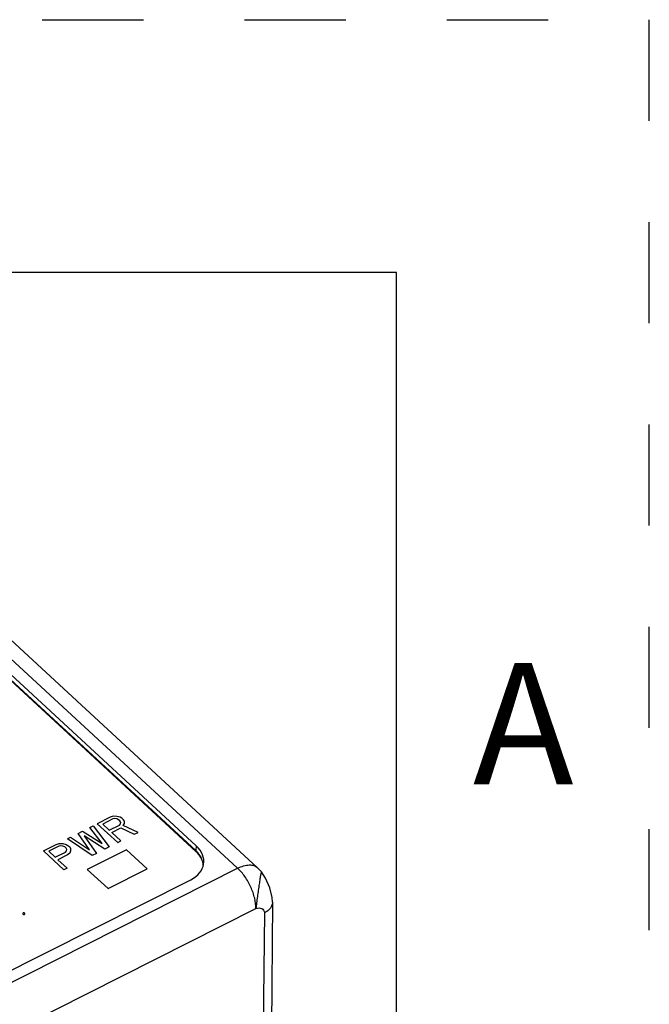
# Model space of a CAD drawing. Units: inches. Extents: x 0 to 11, y 0 to 8.5.
# Drawn here: x 10.4 to 11, y 7.5 to 8.5 of the extents above; entities that cross this region are included whole.
import ezdxf

# ---------------------------------------------------------------- set-up
doc = ezdxf.new("R2010")
doc.units = ezdxf.units.IN
doc.header["$LTSCALE"] = 0.605
doc.header["$MEASUREMENT"] = 0
doc.linetypes.add('HIDDEN', pattern=[0.2, 0.1, -0.1])
doc.layers.get('0').update_dxf_attribs({"linetype": 'CONTINUOUS'})
for name, color, linetype in [('COSMETIC', 7, 'CONTINUOUS'), ('DEFAULT_2', 8, 'HIDDEN'), ('GEOMETRY_FEATURES', 7, 'CONTINUOUS')]:
    doc.layers.add(name, color=color, linetype=linetype)
doc.styles.add('TEXTSTYLE_2', font='txt')

msp = doc.modelspace()

# ---------------------------------------------------------------- linework, layer by layer
at = {"color": 7, "linetype": 'Continuous'}
for p, q in [((10.75, 8.25), (0.25, 8.25)), ((10.75, 0.25), (10.75, 8.25)), ((10.13401, 8.10368), (10.6129, 7.66176)), ((10.55168, 7.67875), (10.13672, 8.06167)), ((10.55222, 7.6834), (10.13719, 8.06639)), ((10.61666, 7.65764), (10.6129, 7.66176)), ((10.61666, 7.65764), (10.61666, 7.65764)), ((9.10153, 6.92135), (10.54676, 7.6499)), ((10.62765, 7.6278), (10.6262, 7.47669))]:
    msp.add_line(p, q, dxfattribs=at)
at = {"color": 9, "linetype": 'Continuous'}
for p, q in [((10.11313, 8.1042), (10.59317, 7.66122)), ((10.55222, 7.6834), (10.55168, 7.67875)), ((9.07203, 6.89442), (10.59317, 7.66122)), ((9.09007, 6.85463), (10.6112, 7.62144)), ((10.62765, 7.62783), (10.62765, 7.6278)), ((10.61955, 7.61707), (10.6181, 7.46565))]:
    msp.add_line(p, q, dxfattribs=at)
at = {"color": 7, "linetype": 'Continuous'}
msp.add_lwpolyline([(10.62765, 7.62776), (10.62738, 7.63231), (10.62503, 7.64194), (10.62073, 7.6514), (10.61667, 7.65763)], dxfattribs=at)
for centre, start_param, end_param in [((10.5252, 7.66979), 5.454029, 7.024749), ((10.52466, 7.66513), 0.404219, 0.741563)]:
    msp.add_ellipse(centre, major_axis=(0.03448, -0.0034), ratio=0.692136, start_param=start_param, end_param=end_param, dxfattribs=at)
at = {"color": 9, "linetype": 'Continuous'}
for points, knots in [([(10.59317, 7.66122), (10.59507, 7.66218), (10.59877, 7.6637), (10.60428, 7.66472), (10.60917, 7.66421), (10.61187, 7.66271), (10.6129, 7.66177)], [0, 0, 0, 0, 0.306191, 0.572023, 0.798601, 1, 1, 1, 1]), ([(10.6112, 7.62144), (10.61127, 7.62483), (10.61023, 7.63213), (10.60646, 7.64277), (10.60079, 7.65284), (10.59585, 7.65874), (10.59317, 7.66122)], [0, 0, 0, 0, 0.228185, 0.488173, 0.75446, 1, 1, 1, 1]), ([(10.61667, 7.65763), (10.61663, 7.65767), (10.61645, 7.65726), (10.61638, 7.65687), (10.61611, 7.65577), (10.61587, 7.65442), (10.61555, 7.65263), (10.61504, 7.64963), (10.61436, 7.64522), (10.61352, 7.63942), (10.61266, 7.63327), (10.61188, 7.62723), (10.61148, 7.62329), (10.6112, 7.62144)], [0, 0, 0, 0, 0.004626, 0.020725, 0.048555, 0.087558, 0.137038, 0.195998, 0.337757, 0.501894, 0.675963, 0.846165, 1, 1, 1, 1]), ([(10.6112, 7.62144), (10.61218, 7.62179), (10.61414, 7.62217), (10.61697, 7.62162), (10.61914, 7.61981), (10.61956, 7.61798), (10.61955, 7.61707)], [0, 0, 0, 0, 0.279723, 0.527049, 0.754068, 1, 1, 1, 1]), ([(10.62765, 7.62779), (10.62764, 7.62675), (10.62722, 7.6246), (10.62554, 7.62165), (10.62292, 7.61904), (10.62074, 7.61768), (10.61955, 7.61707)], [0, 0, 0, 0, 0.221189, 0.456465, 0.715004, 1, 1, 1, 1])]:
    msp.add_open_spline(points, degree=3, knots=knots, dxfattribs=at)
at = {"color": 7, "linetype": 'Continuous'}
for points in [[(10.38272, 7.61674), (10.3827, 7.61676), (10.38266, 7.61679), (10.38262, 7.61682), (10.3826, 7.61684), (10.38258, 7.61686), (10.38256, 7.61687), (10.38253, 7.61688), (10.38249, 7.6169), (10.38245, 7.61692), (10.38243, 7.61693), (10.3824, 7.61695), (10.38238, 7.61695), (10.38235, 7.61697), (10.38231, 7.61698), (10.38227, 7.617), (10.38223, 7.61701), (10.38221, 7.61702), (10.38218, 7.61702), (10.38215, 7.61703), (10.38211, 7.61704), (10.38206, 7.61704), (10.38203, 7.61705), (10.382, 7.61706), (10.38197, 7.61706), (10.38194, 7.61706), (10.3819, 7.61706), (10.38185, 7.61707), (10.38182, 7.61707), (10.38179, 7.61707), (10.38176, 7.61707), (10.38173, 7.61707), (10.38169, 7.61706), (10.38164, 7.61706), (10.38161, 7.61706), (10.38158, 7.61705), (10.38156, 7.61705), (10.38153, 7.61704), (10.38148, 7.61703), (10.38144, 7.61702), (10.38141, 7.61702), (10.38139, 7.61701), (10.38136, 7.617), (10.38133, 7.61699), (10.3813, 7.61697), (10.38126, 7.61696), (10.38123, 7.61695), (10.38121, 7.61694), (10.38119, 7.61693), (10.38116, 7.61691), (10.38113, 7.61689), (10.3811, 7.61687), (10.38107, 7.61686), (10.38105, 7.61684), (10.38104, 7.61683), (10.38102, 7.61681), (10.381, 7.61679), (10.38097, 7.61676), (10.38095, 7.61674), (10.38093, 7.61673), (10.38093, 7.61671), (10.38091, 7.61669), (10.38089, 7.61666), (10.38088, 7.61664), (10.38086, 7.61661), (10.38085, 7.6166), (10.38085, 7.61658), (10.38084, 7.61656), (10.38083, 7.61653), (10.38082, 7.6165), (10.38081, 7.61647), (10.38081, 7.61646), (10.38081, 7.61644), (10.38081, 7.61641), (10.38081, 7.61638), (10.3808, 7.61635), (10.3808, 7.61633), (10.3808, 7.61631), (10.38081, 7.61629), (10.38081, 7.61627), (10.38082, 7.61624), (10.38083, 7.6162), (10.38084, 7.61618), (10.38084, 7.61616), (10.38085, 7.61614), (10.38086, 7.61612), (10.38088, 7.61609), (10.3809, 7.61606), (10.38091, 7.61604), (10.38092, 7.61602), (10.38093, 7.61601), (10.38095, 7.61598), (10.38099, 7.61595), (10.38102, 7.61591), (10.38104, 7.61589)], [(10.38104, 7.61589), (10.38106, 7.61587), (10.3811, 7.61584), (10.38114, 7.61581), (10.38117, 7.61579), (10.38118, 7.61578), (10.38121, 7.61577), (10.38123, 7.61575), (10.38127, 7.61573), (10.38131, 7.61571), (10.38134, 7.6157), (10.38136, 7.61569), (10.38138, 7.61568), (10.38141, 7.61567), (10.38145, 7.61565), (10.38149, 7.61564), (10.38153, 7.61563), (10.38155, 7.61562), (10.38158, 7.61561), (10.38161, 7.61561), (10.38165, 7.6156), (10.3817, 7.61559), (10.38173, 7.61558), (10.38176, 7.61557), (10.38179, 7.61557), (10.38182, 7.61557), (10.38187, 7.61557), (10.38191, 7.61557), (10.38194, 7.61556), (10.38197, 7.61556), (10.382, 7.61557), (10.38203, 7.61557), (10.38207, 7.61557), (10.38212, 7.61557), (10.38215, 7.61558), (10.38218, 7.61558), (10.3822, 7.61558), (10.38224, 7.61559), (10.38228, 7.6156), (10.38232, 7.61561), (10.38235, 7.61562), (10.38237, 7.61562), (10.3824, 7.61563), (10.38243, 7.61564), (10.38246, 7.61566), (10.3825, 7.61567), (10.38253, 7.61569), (10.38255, 7.61569), (10.38257, 7.61571), (10.3826, 7.61572), (10.38263, 7.61574), (10.38266, 7.61576), (10.38269, 7.61578), (10.38271, 7.61579), (10.38272, 7.6158), (10.38274, 7.61582), (10.38276, 7.61585), (10.38279, 7.61587), (10.38281, 7.61589), (10.38283, 7.6159), (10.38283, 7.61592), (10.38285, 7.61594), (10.38287, 7.61597), (10.38288, 7.616), (10.3829, 7.61602), (10.38291, 7.61603), (10.38291, 7.61605), (10.38292, 7.61608), (10.38293, 7.61611), (10.38294, 7.61614), (10.38295, 7.61616), (10.38296, 7.61618), (10.38295, 7.6162), (10.38295, 7.61622), (10.38295, 7.61625), (10.38296, 7.61628), (10.38296, 7.61631), (10.38296, 7.61632), (10.38295, 7.61634), (10.38295, 7.61637), (10.38294, 7.6164), (10.38293, 7.61643), (10.38292, 7.61645), (10.38292, 7.61647), (10.38291, 7.61649), (10.3829, 7.61651), (10.38288, 7.61654), (10.38286, 7.61657), (10.38285, 7.61659), (10.38284, 7.61661), (10.38283, 7.61663), (10.38281, 7.61665), (10.38277, 7.61669), (10.38274, 7.61672), (10.38272, 7.61674)]]:
    msp.add_open_spline(points, degree=3, knots=[0, 0, 0, 0, 0.03125, 0.046875, 0.054688, 0.0625, 0.070312, 0.078125, 0.09375, 0.109375, 0.117188, 0.125, 0.132812, 0.140625, 0.15625, 0.171875, 0.179688, 0.1875, 0.195312, 0.203125, 0.21875, 0.234375, 0.242188, 0.25, 0.257812, 0.265625, 0.28125, 0.296875, 0.304688, 0.3125, 0.320312, 0.328125, 0.34375, 0.359375, 0.367188, 0.375, 0.382812, 0.390625, 0.40625, 0.421875, 0.429688, 0.4375, 0.445312, 0.453125, 0.46875, 0.484375, 0.492188, 0.5, 0.507812, 0.515625, 0.53125, 0.546875, 0.554688, 0.5625, 0.570312, 0.578125, 0.59375, 0.609375, 0.617188, 0.625, 0.632812, 0.640625, 0.65625, 0.671875, 0.679688, 0.6875, 0.695312, 0.703125, 0.71875, 0.734375, 0.742188, 0.75, 0.757812, 0.765625, 0.78125, 0.796875, 0.804688, 0.8125, 0.820312, 0.828125, 0.84375, 0.859375, 0.867188, 0.875, 0.882812, 0.890625, 0.90625, 0.921875, 0.929688, 0.9375, 0.945312, 0.953125, 0.96875, 1, 1, 1, 1], dxfattribs=at)
at = {"layer": 'COSMETIC', "color": 7, "linetype": 'Continuous'}
for p, q in [((10.46715, 7.71163), (10.45448, 7.70524)), ((10.46982, 7.70991), (10.4598, 7.70486)), ((10.47021, 7.71256), (10.46715, 7.71163)), ((10.47184, 7.71031), (10.46982, 7.70991)), ((10.47361, 7.71243), (10.47021, 7.71256)), ((10.47375, 7.71005), (10.47184, 7.71031)), ((10.47692, 7.71164), (10.47361, 7.71243)), ((10.47557, 7.70912), (10.47375, 7.71005)), ((10.47686, 7.70793), (10.47557, 7.70912)), ((10.47873, 7.71072), (10.47692, 7.71164)), ((10.48045, 7.70913), (10.47873, 7.71072)), ((10.48122, 7.70768), (10.48045, 7.70913)), ((10.4471, 7.70152), (10.45026, 7.70312)), ((10.45941, 7.68564), (10.4471, 7.70152)), ((10.45026, 7.70312), (10.46625, 7.68234)), ((10.45448, 7.70524), (10.47469, 7.6866)), ((10.4598, 7.70486), (10.46625, 7.6989)), ((10.46625, 7.6989), (10.47627, 7.70396)), ((10.46883, 7.69652), (10.4778, 7.70104)), ((10.47627, 7.70396), (10.47743, 7.70515)), ((10.47762, 7.70648), (10.47686, 7.70793)), ((10.47743, 7.70515), (10.47762, 7.70648)), ((10.4778, 7.70104), (10.49105, 7.69484)), ((10.4801, 7.70343), (10.48135, 7.70529)), ((10.49474, 7.6967), (10.4801, 7.70343)), ((10.48135, 7.70529), (10.48122, 7.70768)), ((10.42494, 7.69035), (10.42811, 7.69195)), ((10.44937, 7.67383), (10.42494, 7.69035)), ((10.42811, 7.69195), (10.44675, 7.67926)), ((10.43549, 7.69567), (10.43971, 7.6978)), ((10.44675, 7.67926), (10.43549, 7.69567)), ((10.43971, 7.6978), (10.45941, 7.68564)), ((10.46203, 7.68021), (10.44147, 7.69316)), ((10.44147, 7.69316), (10.45359, 7.67596)), ((10.47786, 7.68819), (10.46883, 7.69652)), ((10.49105, 7.69484), (10.49474, 7.6967)), ((10.4012, 7.67838), (10.41386, 7.68477)), ((10.41654, 7.68305), (10.40651, 7.67799)), ((10.41386, 7.68477), (10.41693, 7.6857)), ((10.41855, 7.68345), (10.41654, 7.68305)), ((10.41693, 7.6857), (10.42033, 7.68557)), ((10.42047, 7.68319), (10.41855, 7.68345)), ((10.42033, 7.68557), (10.42363, 7.68478)), ((10.42228, 7.68226), (10.42047, 7.68319)), ((10.42357, 7.68107), (10.42228, 7.68226)), ((10.42434, 7.67962), (10.42357, 7.68107)), ((10.42363, 7.68478), (10.42545, 7.68386)), ((10.42414, 7.67829), (10.42434, 7.67962)), ((10.42545, 7.68386), (10.42717, 7.68227)), ((10.42717, 7.68227), (10.42793, 7.68082)), ((10.42793, 7.68082), (10.42807, 7.67843)), ((10.48319, 7.67948), (10.4446, 7.66003)), ((10.46625, 7.68234), (10.46203, 7.68021)), ((10.47469, 7.6866), (10.47786, 7.68819)), ((10.50373, 7.66053), (10.48319, 7.67948)), ((10.42141, 7.65973), (10.4012, 7.67838)), ((10.40651, 7.67799), (10.41296, 7.67204)), ((10.41296, 7.67204), (10.42299, 7.6771)), ((10.42504, 7.67445), (10.41554, 7.66966)), ((10.41554, 7.66966), (10.42457, 7.66133)), ((10.42299, 7.6771), (10.42414, 7.67829)), ((10.42725, 7.67618), (10.42504, 7.67445)), ((10.42807, 7.67843), (10.42725, 7.67618)), ((10.45359, 7.67596), (10.44937, 7.67383)), ((10.42457, 7.66133), (10.42141, 7.65973)), ((10.4446, 7.66003), (10.46513, 7.64108)), ((10.46513, 7.64108), (10.50373, 7.66053))]:
    msp.add_line(p, q, dxfattribs=at)
at = {"layer": 'DEFAULT_2', "color": 8, "linetype": 'HIDDEN'}
for p in [(0, 8.5), (11, 0)]:
    msp.add_line(p, (11, 8.5), dxfattribs=at)
at = {"layer": 'GEOMETRY_FEATURES', "color": 7, "linetype": 'Continuous'}
msp.add_line((10.55216, 7.67759), (10.13451, 8.063), dxfattribs=at)
msp.add_arc((10.54313, 7.66314), 0.01611, 4.16289, 9.66772, dxfattribs=at)
msp.add_open_spline([(10.55901, 7.66585), (10.55864, 7.668), (10.55694, 7.67239), (10.55393, 7.67596), (10.55216, 7.67759)], degree=3, knots=[0, 0, 0, 0, 0.475834, 1, 1, 1, 1], dxfattribs=at)

# ---------------------------------------------------------------- texts
at = {"color": 7, "linetype": 'Continuous', "insert": (10.87545, 7.86407), "char_height": 0.12, "width": 0.12, "attachment_point": 2, "line_spacing_factor": 0.9, "style": 'TEXTSTYLE_2'}
msp.add_mtext('A', dxfattribs=at)

doc.saveas('drawing.dxf')
